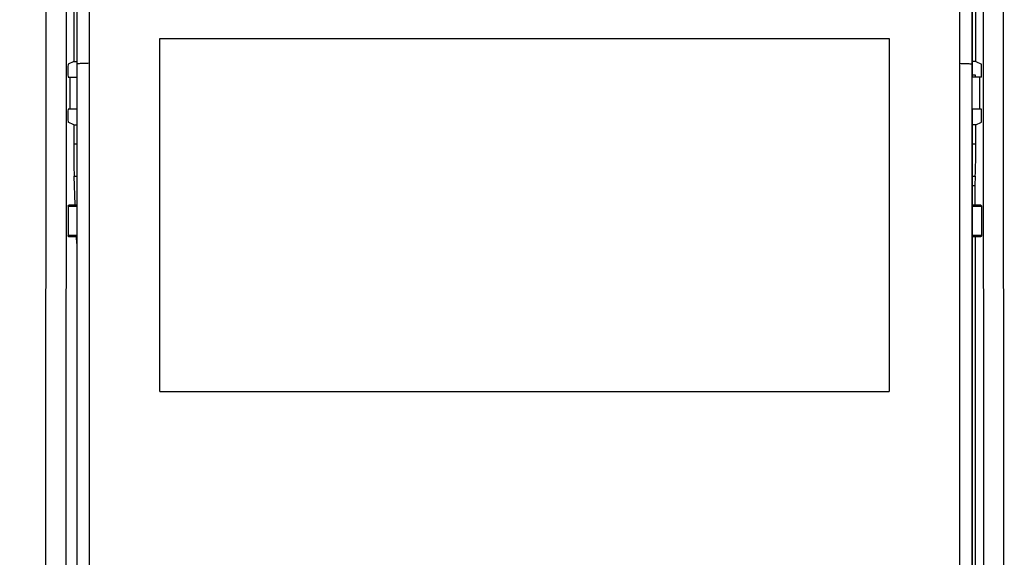
# Model space of a CAD drawing. Units: millimetres. Extents: x 0 to 11192, y 0 to 3437.
# Drawn here: x 257 to 334, y 2979 to 3021 of the extents above; entities that cross this region are included whole.
import ezdxf

# ---------------------------------------------------------------- set-up
doc = ezdxf.new("R2010")
doc.units = ezdxf.units.MM
doc.header["$PDMODE"] = 3
doc.header["$PDSIZE"] = 0.3125
doc.layers.get('Defpoints').update_dxf_attribs({"linetype": 'CONTINUOUS'})
doc.layers.add('AM_0', color=7, linetype='CONTINUOUS', lineweight=25)
doc.layers.add('AM_5_Dimension', color=6, linetype='CONTINUOUS', lineweight=13)
doc.styles.add('WHGTXT', font='simplex', dxfattribs={"bigfont": 'whgtxt'})
doc.dimstyles.new('B_st.$0', dxfattribs={"dimscale": 2.5, "dimtxt": 2.5, "dimasz": 2.5, "dimexe": 1, "dimexo": 0.5, "dimgap": 0.8, "dimtad": 1, "dimdec": 1, "dimzin": 9, "dimdsep": 46, "dimtxsty": 'WHGTXT', "dimcen": 0, "dimclrd": 256, "dimclre": 256, "dimclrt": 256, "dimadec": 1, "dimazin": 2, "dimtp": 0.01, "dimtm": 0.01, "dimtfac": 1, "dimtdec": 1, "dimtmove": 0, "dimatfit": 3, "dimfxl": 0, "dimtolj": 1, "dimlwd": -1, "dimlwe": -1, "dimarcsym": 0})

# ---------------------------------------------------------------- blocks, each defined once
blk = doc.blocks.new('*D4')
at = {"layer": 'AM_5_Dimension', "linetype": 'ByBlock'}
for p, q in [((295.278, 3051.294), (190.81, 3051.294)), ((193.31, 2825.544), (193.31, 3045.044)), ((218.278, 2819.294), (190.81, 2819.294))]:
    blk.add_line(p, q, dxfattribs=at)
at = {"layer": 'AM_5_Dimension'}
for points in [[(192.268, 3045.044), (194.352, 3045.044), (193.31, 3051.294)], [(192.268, 2825.544), (194.352, 2825.544), (193.31, 2819.294)]]:
    blk.add_solid(points, dxfattribs=at)
at = {"layer": 'Defpoints', "color": 0}
for p in [(193.31, 3051.294), (296.528, 3051.294), (219.528, 2819.294)]:
    blk.add_point(p, dxfattribs=at)
at = {"layer": 'AM_5_Dimension', "insert": (186.548, 2935.294), "char_height": 6.25, "attachment_point": 5, "rotation": 90, "style": 'WHGTXT'}
blk.add_mtext('\\A1;232 [9.134]', dxfattribs=at)

msp = doc.modelspace()

# ---------------------------------------------------------------- linework, layer by layer
at = {"layer": 'AM_0'}
for p, q in [((259.117, 3046.036), (259.045, 2927.151)), ((334.011, 2927.151), (333.938, 3046.035)), ((260.673, 3023.301), (260.614, 2927.15)), ((332.441, 2927.15), (332.382, 3023.301)), ((261.272, 3022.808), (261.272, 3017.761)), ((261.508, 3022.501), (261.508, 2927.465)), ((262.474, 3022.535), (262.474, 3017.617)), ((330.542, 3017.617), (330.542, 3022.536)), ((331.508, 2927.465), (331.508, 3022.501)), ((331.528, 3016.535), (331.528, 3022.656)), ((331.783, 3017.761), (331.783, 3022.808)), ((268.008, 2991.945), (268.008, 3019.567)), ((268.008, 3019.567), (268.118, 3019.567)), ((324.918, 3019.567), (325.008, 3019.567)), ((325.008, 3019.567), (325.008, 2991.945)), ((261.272, 3017.761), (260.837, 3017.544)), ((261.272, 3017.761), (261.508, 3017.761)), ((331.783, 3017.761), (331.528, 3017.761)), ((331.783, 3017.761), (332.218, 3017.544)), ((262.474, 3017.617), (262.474, 2966.239)), ((330.542, 2966.239), (330.542, 3017.617)), ((260.837, 3016.535), (261.508, 3016.535)), ((260.97, 3016.535), (260.969, 3014.035)), ((332.219, 3016.535), (331.508, 3016.535)), ((331.528, 3016.713), (331.727, 3016.713)), ((331.727, 3016.713), (331.727, 3016.535)), ((332.087, 3014.035), (332.085, 3016.535)), ((261.508, 3014.035), (260.835, 3014.035)), ((332.22, 3014.035), (331.508, 3014.035)), ((331.528, 2976.535), (331.528, 3014.035)), ((261.272, 3012.808), (260.834, 3013.027)), ((331.783, 3012.808), (332.221, 3013.027)), ((261.272, 3012.808), (261.272, 3011.311)), ((261.272, 3012.808), (261.508, 3012.808)), ((331.783, 3012.808), (331.528, 3012.808)), ((331.783, 3011.311), (331.783, 3012.808)), ((261.272, 3011.311), (261.508, 3011.311)), ((331.528, 3011.311), (331.783, 3011.311)), ((261.395, 3006.539), (261.31, 3008.794)), ((261.31, 3008.794), (261.508, 3008.794)), ((331.528, 3008.794), (331.745, 3008.794)), ((331.745, 3008.794), (331.718, 3008.059)), ((331.528, 3008.059), (331.718, 3008.059)), ((331.718, 3008.059), (331.719, 3006.544)), ((260.83, 3006.444), (260.83, 3004.144)), ((260.83, 3006.444), (261.508, 3006.444)), ((260.933, 3006.544), (261.508, 3006.544)), ((260.937, 3006.544), (260.941, 3006.544)), ((331.528, 3006.544), (332.122, 3006.544)), ((331.528, 3006.444), (332.225, 3006.444)), ((332.114, 3006.544), (332.118, 3006.544)), ((332.225, 3006.444), (332.225, 3004.144)), ((261.508, 3004.144), (260.83, 3004.144)), ((261.508, 3004.044), (260.941, 3004.044)), ((261.508, 3003.516), (261.488, 3004.042)), ((332.225, 3004.144), (331.528, 3004.144)), ((332.114, 3004.044), (331.528, 3004.044)), ((331.72, 3004.044), (331.736, 2977.797)), ((268.008, 2991.945), (268.118, 2991.945)), ((324.918, 2991.945), (325.008, 2991.945))]:
    msp.add_line(p, q, dxfattribs=at)
for centre, major_axis, start_param, end_param in [((260.837, 3017.04), (0, 0.504), 0.017475, 3.141614), ((332.218, 3017.04), (0, 0.504), -3.141614, -0.017475), ((260.835, 3013.531), (0, 0.504), 0.000021, 3.124161), ((332.221, 3013.531), (0, 0.504), -3.124161, -0.000021), ((261.394, 3011.372), (0.002, 3.5), -4.694914, -3.88421), ((331.661, 3011.372), (-0.002, 3.5), -2.398975, -1.588271)]:
    msp.add_ellipse(centre, major_axis=major_axis, ratio=0.034915, start_param=start_param, end_param=end_param, dxfattribs=at)
for points in [[(268.118, 3019.567), (287.051, 3019.557), (305.984, 3019.557), (324.918, 3019.567)], [(268.118, 2991.945), (287.051, 2991.935), (305.984, 2991.935), (324.918, 2991.945)]]:
    msp.add_open_spline(points, degree=3, dxfattribs=at)
for points, knots in [([(262.474, 3017.617), (262.35, 3017.616), (262.128, 3017.61), (261.806, 3017.614), (261.655, 3017.575), (261.508, 3017.592), (261.508, 3017.567)], [0, 0, 0, 0, 0.384004, 0.70708, 0.922404, 1, 1, 1, 1]), ([(330.542, 3017.617), (330.666, 3017.616), (330.887, 3017.61), (331.209, 3017.614), (331.36, 3017.575), (331.508, 3017.592), (331.508, 3017.567)], [0, 0, 0, 0, 0.384004, 0.70708, 0.922404, 1, 1, 1, 1]), ([(260.83, 3006.444), (260.831, 3006.467), (260.846, 3006.503), (260.888, 3006.535), (260.918, 3006.543), (260.937, 3006.544)], [0, 0, 0, 0, 0.440361, 0.652045, 1, 1, 1, 1]), ([(332.118, 3006.544), (332.137, 3006.543), (332.167, 3006.535), (332.21, 3006.503), (332.225, 3006.467), (332.225, 3006.444)], [0, 0, 0, 0, 0.347955, 0.559639, 1, 1, 1, 1]), ([(260.941, 3004.044), (260.922, 3004.044), (260.891, 3004.051), (260.846, 3004.084), (260.831, 3004.12), (260.83, 3004.144)], [0, 0, 0, 0, 0.350276, 0.561972, 1, 1, 1, 1]), ([(332.225, 3004.144), (332.225, 3004.12), (332.209, 3004.084), (332.164, 3004.051), (332.133, 3004.044), (332.114, 3004.044)], [0, 0, 0, 0, 0.438028, 0.649724, 1, 1, 1, 1])]:
    msp.add_open_spline(points, degree=3, knots=knots, dxfattribs=at)

# ---------------------------------------------------------------- dimensions: what is measured, and where the dimension line sits
at = {"layer": 'AM_5_Dimension'}
dim = msp.add_linear_dim(base=(193.31, 3051.294), p1=(219.528, 2819.294), p2=(296.528, 3051.294), angle=90, dimstyle='B_st.$0', override={"dimarcsym": 1}, dxfattribs=at)
dim.commit()
dim.dimension.update_dxf_attribs({"geometry": '*D4', "text_midpoint": (186.548, 2935.294)})

doc.saveas('drawing.dxf')
